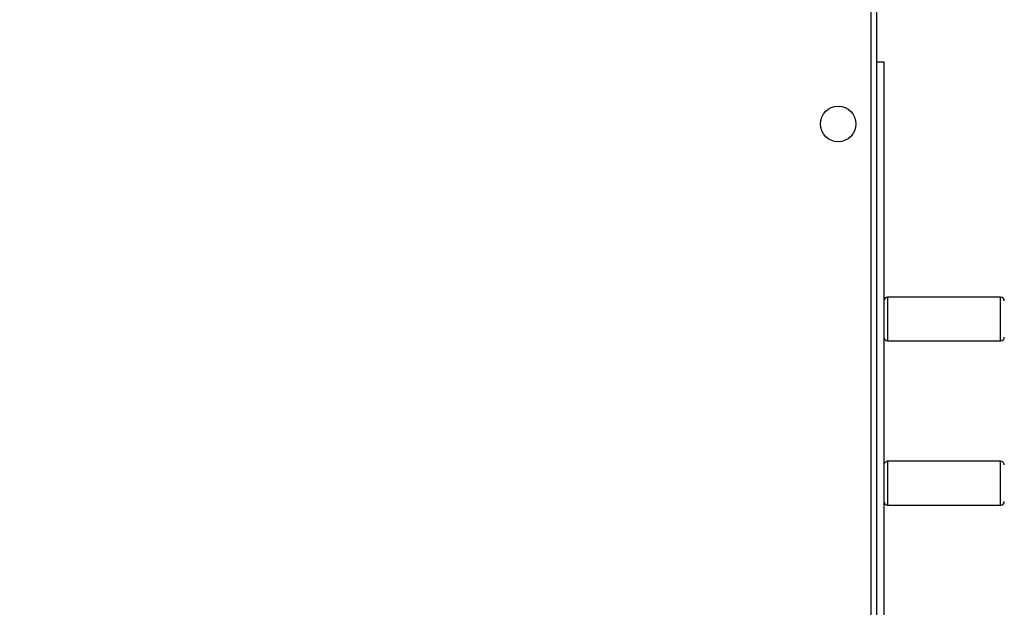
# Model space of a CAD drawing. Units: millimetres. Extents: x -565 to 1259, y 258 to 1118.
# Drawn here: x 495 to 549, y 452 to 484 of the extents above; entities that cross this region are included whole.
import ezdxf

# ---------------------------------------------------------------- set-up
doc = ezdxf.new("R2010")
doc.units = ezdxf.units.MM
doc.header["$LTSCALE"] = 45
doc.header["$PDSIZE"] = -1
doc.layers.add('VP-EQ', color=7, linetype='Continuous', true_color=0x8a3492)
doc.dimstyles.get("Standard").update_dxf_attribs({"dimtxt": 14, "dimasz": 20, "dimexe": 20, "dimexo": 50, "dimgap": 20, "dimtad": 0, "dimdec": 0, "dimzin": 0, "dimdsep": 46, "dimtxsty": 'Standard', "dimcen": -0.09, "dimadec": 0, "dimazin": 0, "dimtfac": 1, "dimtdec": 4, "dimtofl": 0, "dimtmove": 0, "dimatfit": 3, "dimfxl": 70, "dimfxlon": 1, "dimtolj": 1, "dimtzin": 0, "dimarcsym": 0})

# ---------------------------------------------------------------- blocks, each defined once
blk = doc.blocks.new('*D681')
at = {"color": 0, "lineweight": -2}
for p, q in [((62.147, 1028.328), (62.147, 1118.328)), ((975.237, 1028.328), (975.237, 1118.328)), ((82.147, 1098.328), (485.02, 1098.328)), ((955.237, 1098.328), (557.686, 1098.328))]:
    blk.add_line(p, q, dxfattribs=at)
at = {"color": 0}
for points in [[(82.147, 1101.661), (82.147, 1094.995), (62.147, 1098.328)], [(955.237, 1094.995), (955.237, 1101.661), (975.237, 1098.328)]]:
    blk.add_solid(points, dxfattribs=at)
at = {"layer": 'Defpoints', "color": 0}
for p in [(62.147, 1098.328), (62.147, 680.033), (975.237, 452.623)]:
    blk.add_point(p, dxfattribs=at)
at = {"color": 0, "insert": (521.353, 1098.328), "char_height": 14, "attachment_point": 5}
blk.add_mtext('\\A1;913', dxfattribs=at)
blk = doc.blocks.new('*D682')
at = {"color": 0, "lineweight": -2}
for p, q in [((262.183, 948.383), (262.183, 1038.383)), ((825.234, 948.383), (825.234, 1038.383)), ((282.183, 1018.383), (505.042, 1018.383)), ((805.234, 1018.383), (582.375, 1018.383))]:
    blk.add_line(p, q, dxfattribs=at)
at = {"color": 0}
for points in [[(282.183, 1021.716), (282.183, 1015.049), (262.183, 1018.383)], [(805.234, 1015.049), (805.234, 1021.716), (825.234, 1018.383)]]:
    blk.add_solid(points, dxfattribs=at)
at = {"layer": 'Defpoints', "color": 0}
for p in [(262.183, 1018.383), (262.183, 702.933), (825.234, 461.832)]:
    blk.add_point(p, dxfattribs=at)
at = {"color": 0, "insert": (543.708, 1018.383), "char_height": 14, "attachment_point": 5}
blk.add_mtext('\\A1;563', dxfattribs=at)
blk = doc.blocks.new('1')
at = {"color": 7, "linetype": 'Continuous', "lineweight": 25}
for p, q in [((-1608.288, -310.702), (-1608.288, -246.477)), ((-1608.698, -302.177), (-1608.698, -255.977)), ((-1608.898, -277.877), (-1615.098, -277.877)), ((-1615.098, -280.277), (-1608.898, -280.277)), ((-1608.898, -286.877), (-1615.098, -286.877)), ((-1615.098, -289.277), (-1608.898, -289.277)), ((-1608.288, -302.177), (-1608.698, -302.177))]:
    blk.add_line(p, q, dxfattribs=at)
at = {"color": 8, "linetype": 'Continuous', "lineweight": 25}
for p, q in [((-1607.988, -246.577), (-1607.988, -310.702)), ((-1615.098, -277.877), (-1615.098, -280.231)), ((-1608.898, -280.231), (-1608.898, -277.877)), ((-1615.098, -280.231), (-1615.098, -280.277)), ((-1608.898, -280.277), (-1608.898, -280.231)), ((-1615.098, -286.877), (-1615.098, -289.136)), ((-1608.898, -289.136), (-1608.898, -286.877)), ((-1615.098, -289.136), (-1615.098, -289.277)), ((-1608.898, -289.277), (-1608.898, -289.136))]:
    blk.add_line(p, q, dxfattribs=at)
at = {"color": 7, "linetype": 'Continuous', "lineweight": 25}
blk.add_circle((-1606.188, -298.777), 0.975, dxfattribs=at)
for centre, start, end in [((-1615.098, -278.077), 90, 180), ((-1608.898, -278.077), 0, 90), ((-1615.098, -280.077), 180, 270), ((-1608.898, -280.077), 270, 0), ((-1615.098, -287.077), 90, 180), ((-1608.898, -287.077), 0, 90), ((-1615.098, -289.077), 180, 270), ((-1608.898, -289.077), 270, 0)]:
    blk.add_arc(centre, 0.2, start, end, dxfattribs=at)
blk = doc.blocks.new('wd14112')
at = {"layer": 'VP-EQ', "rotation": 180}
blk.add_blockref('1', (-1066.111, 179.356), dxfattribs=at)

msp = doc.modelspace()

# ---------------------------------------------------------------- block references
at = {"layer": 'VP-EQ', "color": 0}
msp.add_blockref('wd14112', (0, 0), dxfattribs=at)

# ---------------------------------------------------------------- dimensions: what is measured, and where the dimension line sits
for base, p1, p2, picture, middle in [((62.147, 1098.328), (975.237, 452.623), (62.147, 680.033), '*D681', (521.353, 1098.328)), ((262.183, 1018.383), (825.234, 461.832), (262.183, 702.933), '*D682', (543.708, 1018.383))]:
    dim = msp.add_linear_dim(base=base, p1=p1, p2=p2, angle=180, dimstyle='Standard')
    dim.commit()
    dim.dimension.update_dxf_attribs({"geometry": picture, "text_midpoint": middle, "dimtype": 160})

doc.saveas('drawing.dxf')
